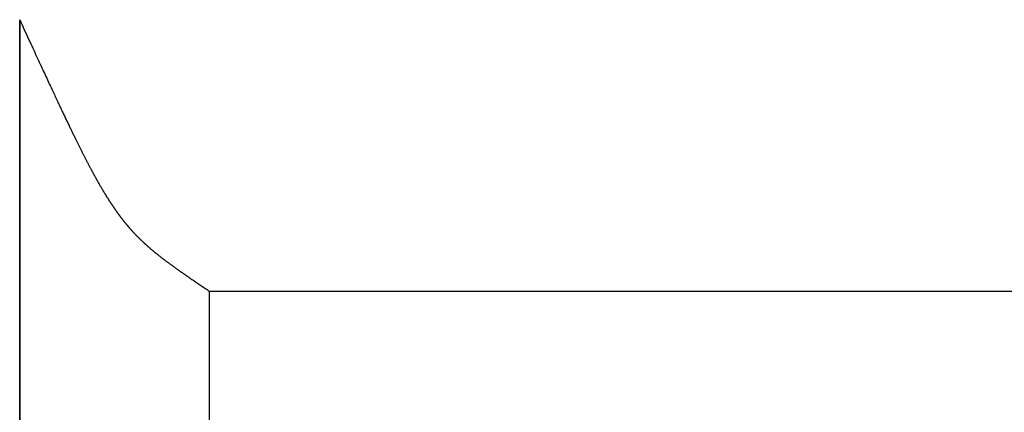
# Model space of a CAD drawing. Extents: x 0 to 153, y -1 to 81.
# Drawn here: x 48 to 48, y 48 to 48 of the extents above; entities that cross this region are included whole.
import ezdxf

# ---------------------------------------------------------------- set-up
doc = ezdxf.new("R2010")
doc.units = 0
doc.header["$MEASUREMENT"] = 0
doc.layers.get('0').update_dxf_attribs({"linetype": 'CONTINUOUS'})
doc.layers.add('Object', color=7, linetype='CONTINUOUS', lineweight=30)

# ---------------------------------------------------------------- blocks, each defined once
blk = doc.blocks.new('GLSTOP')
for p, q in [((-0.66738, 0.19707), (-0.66738, 0.77842)), ((-0.66909, 0.19454), (-0.66882, 0.19495)), ((-0.66882, 0.19495), (-0.66854, 0.19537)), ((-0.66854, 0.19537), (-0.66825, 0.19579)), ((-0.66825, 0.19579), (-0.66797, 0.19622)), ((-0.66797, 0.19622), (-0.66768, 0.19665)), ((-0.66768, 0.19665), (-0.66738, 0.19709)), ((-0.66738, 0.19709), (-0.59737, 0.19709)), ((-0.66738, 0.19707), (-0.59737, 0.19707)), ((-0.67163, 0.19079), (-0.6714, 0.19114)), ((-0.6714, 0.19114), (-0.67115, 0.1915)), ((-0.67115, 0.1915), (-0.67091, 0.19186)), ((-0.67091, 0.19186), (-0.67066, 0.19222)), ((-0.67066, 0.19222), (-0.67041, 0.19259)), ((-0.67041, 0.19259), (-0.67015, 0.19297)), ((-0.67015, 0.19297), (-0.66989, 0.19336)), ((-0.66989, 0.19336), (-0.66963, 0.19375)), ((-0.66963, 0.19375), (-0.66936, 0.19414)), ((-0.66936, 0.19414), (-0.66909, 0.19454)), ((-0.67424, 0.18703), (-0.67404, 0.18731)), ((-0.67404, 0.18731), (-0.67383, 0.1876)), ((-0.67383, 0.1876), (-0.67363, 0.1879)), ((-0.67363, 0.1879), (-0.67342, 0.1882)), ((-0.67342, 0.1882), (-0.67321, 0.18851)), ((-0.67321, 0.18851), (-0.67299, 0.18882)), ((-0.67299, 0.18882), (-0.67277, 0.18913)), ((-0.67277, 0.18913), (-0.67255, 0.18946)), ((-0.67255, 0.18946), (-0.67233, 0.18978)), ((-0.67233, 0.18978), (-0.6721, 0.19011)), ((-0.6721, 0.19011), (-0.67187, 0.19045)), ((-0.67187, 0.19045), (-0.67163, 0.19079)), ((-0.67691, 0.18326), (-0.67675, 0.18348)), ((-0.67675, 0.18348), (-0.67658, 0.18371)), ((-0.67658, 0.18371), (-0.67642, 0.18394)), ((-0.67642, 0.18394), (-0.67625, 0.18417)), ((-0.67625, 0.18417), (-0.67608, 0.18441)), ((-0.67608, 0.18441), (-0.67591, 0.18465)), ((-0.67591, 0.18465), (-0.67573, 0.1849)), ((-0.67573, 0.1849), (-0.67555, 0.18515)), ((-0.67555, 0.18515), (-0.67537, 0.1854)), ((-0.67537, 0.1854), (-0.67519, 0.18566)), ((-0.67519, 0.18566), (-0.67501, 0.18593)), ((-0.67501, 0.18593), (-0.67482, 0.18619)), ((-0.67482, 0.18619), (-0.67463, 0.18647)), ((-0.67463, 0.18647), (-0.67443, 0.18674)), ((-0.67443, 0.18674), (-0.67424, 0.18703)), ((-0.67973, 0.17946), (-0.6796, 0.17963)), ((-0.6796, 0.17963), (-0.67947, 0.17979)), ((-0.67947, 0.17979), (-0.67935, 0.17996)), ((-0.67935, 0.17996), (-0.67922, 0.18013)), ((-0.67922, 0.18013), (-0.67908, 0.18031)), ((-0.67908, 0.18031), (-0.67895, 0.18048)), ((-0.67895, 0.18048), (-0.67882, 0.18066)), ((-0.67882, 0.18066), (-0.67868, 0.18084)), ((-0.67868, 0.18084), (-0.67854, 0.18103)), ((-0.67854, 0.18103), (-0.6784, 0.18121)), ((-0.6784, 0.18121), (-0.67826, 0.1814)), ((-0.67826, 0.1814), (-0.67812, 0.1816)), ((-0.67812, 0.1816), (-0.67798, 0.18179)), ((-0.67798, 0.18179), (-0.67783, 0.18199)), ((-0.67783, 0.18199), (-0.67768, 0.18219)), ((-0.67768, 0.18219), (-0.67753, 0.1824)), ((-0.67753, 0.1824), (-0.67738, 0.18261)), ((-0.67738, 0.18261), (-0.67722, 0.18282)), ((-0.67722, 0.18282), (-0.67707, 0.18304)), ((-0.67707, 0.18304), (-0.67691, 0.18326)), ((-0.68267, 0.17577), (-0.68256, 0.1759)), ((-0.68256, 0.1759), (-0.68246, 0.17603)), ((-0.68246, 0.17603), (-0.68235, 0.17616)), ((-0.68235, 0.17616), (-0.68224, 0.17629)), ((-0.68224, 0.17629), (-0.68213, 0.17642)), ((-0.68213, 0.17642), (-0.68203, 0.17655)), ((-0.68203, 0.17655), (-0.68192, 0.17668)), ((-0.68192, 0.17668), (-0.68181, 0.17682)), ((-0.68181, 0.17682), (-0.6817, 0.17695)), ((-0.6817, 0.17695), (-0.68159, 0.17709)), ((-0.68159, 0.17709), (-0.68148, 0.17723)), ((-0.68148, 0.17723), (-0.68137, 0.17737)), ((-0.68137, 0.17737), (-0.68126, 0.1775)), ((-0.68126, 0.1775), (-0.68115, 0.17765)), ((-0.68115, 0.17765), (-0.68103, 0.17779)), ((-0.68103, 0.17779), (-0.68092, 0.17793)), ((-0.68092, 0.17793), (-0.6808, 0.17808)), ((-0.6808, 0.17808), (-0.68069, 0.17822)), ((-0.68069, 0.17822), (-0.68057, 0.17837)), ((-0.68057, 0.17837), (-0.68045, 0.17852)), ((-0.68045, 0.17852), (-0.68034, 0.17867)), ((-0.68034, 0.17867), (-0.68022, 0.17883)), ((-0.68022, 0.17883), (-0.6801, 0.17898)), ((-0.6801, 0.17898), (-0.67997, 0.17914)), ((-0.67997, 0.17914), (-0.67985, 0.1793)), ((-0.67985, 0.1793), (-0.67973, 0.17946)), ((-0.68587, 0.1721), (-0.68578, 0.1722)), ((-0.68578, 0.1722), (-0.68568, 0.17231)), ((-0.68568, 0.17231), (-0.68558, 0.17241)), ((-0.68558, 0.17241), (-0.68548, 0.17252)), ((-0.68548, 0.17252), (-0.68539, 0.17263)), ((-0.68539, 0.17263), (-0.68529, 0.17273)), ((-0.68529, 0.17273), (-0.68519, 0.17284)), ((-0.68519, 0.17284), (-0.6851, 0.17295)), ((-0.6851, 0.17295), (-0.685, 0.17306)), ((-0.685, 0.17306), (-0.6849, 0.17317)), ((-0.6849, 0.17317), (-0.6848, 0.17328)), ((-0.6848, 0.17328), (-0.6847, 0.17339)), ((-0.6847, 0.17339), (-0.6846, 0.1735)), ((-0.6846, 0.1735), (-0.6845, 0.17362)), ((-0.6845, 0.17362), (-0.68441, 0.17373)), ((-0.68441, 0.17373), (-0.68431, 0.17384)), ((-0.68431, 0.17384), (-0.68421, 0.17396)), ((-0.68421, 0.17396), (-0.68411, 0.17407)), ((-0.68411, 0.17407), (-0.684, 0.17419)), ((-0.684, 0.17419), (-0.6839, 0.17431)), ((-0.6839, 0.17431), (-0.6838, 0.17442)), ((-0.6838, 0.17442), (-0.6837, 0.17454)), ((-0.6837, 0.17454), (-0.6836, 0.17466)), ((-0.6836, 0.17466), (-0.6835, 0.17478)), ((-0.6835, 0.17478), (-0.6834, 0.1749)), ((-0.6834, 0.1749), (-0.68329, 0.17502)), ((-0.68329, 0.17502), (-0.68319, 0.17515)), ((-0.68319, 0.17515), (-0.68309, 0.17527)), ((-0.68309, 0.17527), (-0.68298, 0.17539)), ((-0.68298, 0.17539), (-0.68288, 0.17552)), ((-0.68288, 0.17552), (-0.68277, 0.17564)), ((-0.68277, 0.17564), (-0.68267, 0.17577)), ((-0.68962, 0.16834), (-0.68952, 0.16843)), ((-0.68952, 0.16843), (-0.68942, 0.16853)), ((-0.68942, 0.16853), (-0.68933, 0.16862)), ((-0.68933, 0.16862), (-0.68923, 0.16871)), ((-0.68923, 0.16871), (-0.68913, 0.1688)), ((-0.68913, 0.1688), (-0.68904, 0.16889)), ((-0.68904, 0.16889), (-0.68894, 0.16898)), ((-0.68894, 0.16898), (-0.68884, 0.16908)), ((-0.68884, 0.16908), (-0.68874, 0.16917)), ((-0.68874, 0.16917), (-0.68865, 0.16926)), ((-0.68865, 0.16926), (-0.68855, 0.16935)), ((-0.68855, 0.16935), (-0.68846, 0.16945)), ((-0.68846, 0.16945), (-0.68836, 0.16954)), ((-0.68836, 0.16954), (-0.68826, 0.16964)), ((-0.68826, 0.16964), (-0.68817, 0.16973)), ((-0.68817, 0.16973), (-0.68807, 0.16982)), ((-0.68807, 0.16982), (-0.68798, 0.16992)), ((-0.68798, 0.16992), (-0.68788, 0.17001)), ((-0.68788, 0.17001), (-0.68779, 0.17011)), ((-0.68779, 0.17011), (-0.68769, 0.1702)), ((-0.68769, 0.1702), (-0.68759, 0.1703)), ((-0.68759, 0.1703), (-0.6875, 0.1704)), ((-0.6875, 0.1704), (-0.6874, 0.17049)), ((-0.6874, 0.17049), (-0.68731, 0.17059)), ((-0.68731, 0.17059), (-0.68721, 0.17069)), ((-0.68721, 0.17069), (-0.68712, 0.17079)), ((-0.68712, 0.17079), (-0.68702, 0.17088)), ((-0.68702, 0.17088), (-0.68693, 0.17098)), ((-0.68693, 0.17098), (-0.68683, 0.17108)), ((-0.68683, 0.17108), (-0.68674, 0.17118)), ((-0.68674, 0.17118), (-0.68664, 0.17128)), ((-0.68664, 0.17128), (-0.68654, 0.17138)), ((-0.68654, 0.17138), (-0.68645, 0.17148)), ((-0.68645, 0.17148), (-0.68635, 0.17158)), ((-0.68635, 0.17158), (-0.68626, 0.17169)), ((-0.68626, 0.17169), (-0.68616, 0.17179)), ((-0.68616, 0.17179), (-0.68606, 0.17189)), ((-0.68606, 0.17189), (-0.68597, 0.17199)), ((-0.68597, 0.17199), (-0.68587, 0.1721)), ((-0.69397, 0.16461), (-0.69386, 0.1647)), ((-0.69386, 0.1647), (-0.69375, 0.16478)), ((-0.69375, 0.16478), (-0.69364, 0.16487)), ((-0.69364, 0.16487), (-0.69353, 0.16496)), ((-0.69353, 0.16496), (-0.69342, 0.16505)), ((-0.69342, 0.16505), (-0.69331, 0.16513)), ((-0.69331, 0.16513), (-0.69321, 0.16522)), ((-0.69321, 0.16522), (-0.6931, 0.16531)), ((-0.6931, 0.16531), (-0.69299, 0.1654)), ((-0.69299, 0.1654), (-0.69289, 0.16548)), ((-0.69289, 0.16548), (-0.69278, 0.16557)), ((-0.69278, 0.16557), (-0.69267, 0.16566)), ((-0.69267, 0.16566), (-0.69257, 0.16575)), ((-0.69257, 0.16575), (-0.69246, 0.16584)), ((-0.69246, 0.16584), (-0.69236, 0.16592)), ((-0.69236, 0.16592), (-0.69225, 0.16601)), ((-0.69225, 0.16601), (-0.69215, 0.1661)), ((-0.69215, 0.1661), (-0.69204, 0.16619)), ((-0.69204, 0.16619), (-0.69194, 0.16628)), ((-0.69194, 0.16628), (-0.69184, 0.16637)), ((-0.69184, 0.16637), (-0.69173, 0.16646)), ((-0.69173, 0.16646), (-0.69163, 0.16654)), ((-0.69163, 0.16654), (-0.69153, 0.16663)), ((-0.69153, 0.16663), (-0.69142, 0.16672)), ((-0.69142, 0.16672), (-0.69132, 0.16681)), ((-0.69132, 0.16681), (-0.69122, 0.1669)), ((-0.69122, 0.1669), (-0.69112, 0.16699)), ((-0.69112, 0.16699), (-0.69102, 0.16708)), ((-0.69102, 0.16708), (-0.69092, 0.16717)), ((-0.69092, 0.16717), (-0.69081, 0.16726)), ((-0.69081, 0.16726), (-0.69071, 0.16735)), ((-0.69071, 0.16735), (-0.69061, 0.16744)), ((-0.69061, 0.16744), (-0.69051, 0.16753)), ((-0.69051, 0.16753), (-0.69041, 0.16762)), ((-0.69041, 0.16762), (-0.69031, 0.16771)), ((-0.69031, 0.16771), (-0.69021, 0.1678)), ((-0.69021, 0.1678), (-0.69011, 0.16789)), ((-0.69011, 0.16789), (-0.69001, 0.16798)), ((-0.69001, 0.16798), (-0.68992, 0.16807)), ((-0.68992, 0.16807), (-0.68982, 0.16816)), ((-0.68982, 0.16816), (-0.68972, 0.16825)), ((-0.68972, 0.16825), (-0.68962, 0.16834)), ((-0.699, 0.16089), (-0.69888, 0.16098)), ((-0.69888, 0.16098), (-0.69875, 0.16106)), ((-0.69875, 0.16106), (-0.69863, 0.16115)), ((-0.69863, 0.16115), (-0.6985, 0.16124)), ((-0.6985, 0.16124), (-0.69838, 0.16132)), ((-0.69838, 0.16132), (-0.69826, 0.16141)), ((-0.69826, 0.16141), (-0.69813, 0.16149)), ((-0.69813, 0.16149), (-0.69801, 0.16158)), ((-0.69801, 0.16158), (-0.69789, 0.16167)), ((-0.69789, 0.16167), (-0.69777, 0.16175)), ((-0.69777, 0.16175), (-0.69765, 0.16184)), ((-0.69765, 0.16184), (-0.69753, 0.16193)), ((-0.69753, 0.16193), (-0.69741, 0.16201)), ((-0.69741, 0.16201), (-0.69729, 0.1621)), ((-0.69729, 0.1621), (-0.69717, 0.16218)), ((-0.69717, 0.16218), (-0.69705, 0.16227)), ((-0.69705, 0.16227), (-0.69693, 0.16236)), ((-0.69693, 0.16236), (-0.69681, 0.16244)), ((-0.69681, 0.16244), (-0.69669, 0.16253)), ((-0.69669, 0.16253), (-0.69657, 0.16262)), ((-0.69657, 0.16262), (-0.69646, 0.1627)), ((-0.69646, 0.1627), (-0.69634, 0.16279)), ((-0.69634, 0.16279), (-0.69622, 0.16287)), ((-0.69622, 0.16287), (-0.69611, 0.16296)), ((-0.69611, 0.16296), (-0.69599, 0.16305)), ((-0.69599, 0.16305), (-0.69588, 0.16313)), ((-0.69588, 0.16313), (-0.69576, 0.16322)), ((-0.69576, 0.16322), (-0.69565, 0.16331)), ((-0.69565, 0.16331), (-0.69553, 0.16339)), ((-0.69553, 0.16339), (-0.69542, 0.16348)), ((-0.69542, 0.16348), (-0.6953, 0.16357)), ((-0.6953, 0.16357), (-0.69519, 0.16365)), ((-0.69519, 0.16365), (-0.69508, 0.16374)), ((-0.69508, 0.16374), (-0.69496, 0.16383)), ((-0.69496, 0.16383), (-0.69485, 0.16391)), ((-0.69485, 0.16391), (-0.69474, 0.164)), ((-0.69474, 0.164), (-0.69463, 0.16409)), ((-0.69463, 0.16409), (-0.69452, 0.16417)), ((-0.69452, 0.16417), (-0.69441, 0.16426)), ((-0.69441, 0.16426), (-0.6943, 0.16435)), ((-0.6943, 0.16435), (-0.69419, 0.16444)), ((-0.69419, 0.16444), (-0.69408, 0.16452)), ((-0.69408, 0.16452), (-0.69397, 0.16461)), ((-0.70482, 0.15715), (-0.70467, 0.15724)), ((-0.70467, 0.15724), (-0.70453, 0.15732)), ((-0.70453, 0.15732), (-0.70438, 0.15741)), ((-0.70438, 0.15741), (-0.70424, 0.1575)), ((-0.70424, 0.1575), (-0.7041, 0.15759)), ((-0.7041, 0.15759), (-0.70395, 0.15768)), ((-0.70395, 0.15768), (-0.70381, 0.15776)), ((-0.70381, 0.15776), (-0.70367, 0.15785)), ((-0.70367, 0.15785), (-0.70353, 0.15794)), ((-0.70353, 0.15794), (-0.70339, 0.15803)), ((-0.70339, 0.15803), (-0.70325, 0.15811)), ((-0.70325, 0.15811), (-0.70311, 0.1582)), ((-0.70311, 0.1582), (-0.70297, 0.15829)), ((-0.70297, 0.15829), (-0.70283, 0.15838)), ((-0.70283, 0.15838), (-0.70269, 0.15846)), ((-0.70269, 0.15846), (-0.70255, 0.15855)), ((-0.70255, 0.15855), (-0.70241, 0.15864)), ((-0.70241, 0.15864), (-0.70228, 0.15873)), ((-0.70228, 0.15873), (-0.70214, 0.15881)), ((-0.70214, 0.15881), (-0.702, 0.1589)), ((-0.702, 0.1589), (-0.70187, 0.15899)), ((-0.70187, 0.15899), (-0.70173, 0.15907)), ((-0.70173, 0.15907), (-0.7016, 0.15916)), ((-0.7016, 0.15916), (-0.70146, 0.15925)), ((-0.70146, 0.15925), (-0.70133, 0.15933)), ((-0.70133, 0.15933), (-0.7012, 0.15942)), ((-0.7012, 0.15942), (-0.70107, 0.15951)), ((-0.70107, 0.15951), (-0.70093, 0.15959)), ((-0.70093, 0.15959), (-0.7008, 0.15968)), ((-0.7008, 0.15968), (-0.70067, 0.15977)), ((-0.70067, 0.15977), (-0.70054, 0.15985)), ((-0.70054, 0.15985), (-0.70041, 0.15994)), ((-0.70041, 0.15994), (-0.70028, 0.16003)), ((-0.70028, 0.16003), (-0.70015, 0.16011)), ((-0.70015, 0.16011), (-0.70002, 0.1602)), ((-0.70002, 0.1602), (-0.69989, 0.16029)), ((-0.69989, 0.16029), (-0.69976, 0.16037)), ((-0.69976, 0.16037), (-0.69963, 0.16046)), ((-0.69963, 0.16046), (-0.69951, 0.16055)), ((-0.69951, 0.16055), (-0.69938, 0.16063)), ((-0.69938, 0.16063), (-0.69925, 0.16072)), ((-0.69925, 0.16072), (-0.69913, 0.1608)), ((-0.69913, 0.1608), (-0.699, 0.16089)), ((-0.71144, 0.15334), (-0.71127, 0.15343)), ((-0.71127, 0.15343), (-0.7111, 0.15353)), ((-0.7111, 0.15353), (-0.71093, 0.15362)), ((-0.71093, 0.15362), (-0.71076, 0.15371)), ((-0.71076, 0.15371), (-0.71059, 0.15381)), ((-0.71059, 0.15381), (-0.71043, 0.1539)), ((-0.71043, 0.1539), (-0.71026, 0.15399)), ((-0.71026, 0.15399), (-0.71009, 0.15408)), ((-0.71009, 0.15408), (-0.70993, 0.15417)), ((-0.70993, 0.15417), (-0.70977, 0.15427)), ((-0.70977, 0.15427), (-0.7096, 0.15436)), ((-0.7096, 0.15436), (-0.70944, 0.15445)), ((-0.70944, 0.15445), (-0.70928, 0.15454)), ((-0.70928, 0.15454), (-0.70912, 0.15463)), ((-0.70912, 0.15463), (-0.70895, 0.15472)), ((-0.70895, 0.15472), (-0.70879, 0.15482)), ((-0.70879, 0.15482), (-0.70863, 0.15491)), ((-0.70863, 0.15491), (-0.70847, 0.155)), ((-0.70847, 0.155), (-0.70832, 0.15509)), ((-0.70832, 0.15509), (-0.70816, 0.15518)), ((-0.70816, 0.15518), (-0.708, 0.15527)), ((-0.708, 0.15527), (-0.70784, 0.15536)), ((-0.70784, 0.15536), (-0.70769, 0.15545)), ((-0.70769, 0.15545), (-0.70753, 0.15554)), ((-0.70753, 0.15554), (-0.70738, 0.15563)), ((-0.70738, 0.15563), (-0.70722, 0.15572)), ((-0.70722, 0.15572), (-0.70707, 0.15581)), ((-0.70707, 0.15581), (-0.70691, 0.1559)), ((-0.70691, 0.1559), (-0.70676, 0.15599)), ((-0.70676, 0.15599), (-0.70661, 0.15608)), ((-0.70661, 0.15608), (-0.70646, 0.15617)), ((-0.70646, 0.15617), (-0.7063, 0.15626)), ((-0.7063, 0.15626), (-0.70615, 0.15635)), ((-0.70615, 0.15635), (-0.706, 0.15644)), ((-0.706, 0.15644), (-0.70585, 0.15653)), ((-0.70585, 0.15653), (-0.7057, 0.15662)), ((-0.7057, 0.15662), (-0.70555, 0.1567)), ((-0.70555, 0.1567), (-0.70541, 0.15679)), ((-0.70541, 0.15679), (-0.70526, 0.15688)), ((-0.70526, 0.15688), (-0.70511, 0.15697)), ((-0.70511, 0.15697), (-0.70497, 0.15706)), ((-0.70497, 0.15706), (-0.70482, 0.15715)), ((-0.71851, 0.14961), (-0.71829, 0.14972)), ((-0.71829, 0.14972), (-0.71808, 0.14983)), ((-0.71808, 0.14983), (-0.71786, 0.14993)), ((-0.71786, 0.14993), (-0.71765, 0.15004)), ((-0.71765, 0.15004), (-0.71744, 0.15015)), ((-0.71744, 0.15015), (-0.71724, 0.15026)), ((-0.71724, 0.15026), (-0.71703, 0.15036)), ((-0.71703, 0.15036), (-0.71683, 0.15047)), ((-0.71683, 0.15047), (-0.71662, 0.15058)), ((-0.71662, 0.15058), (-0.71642, 0.15068)), ((-0.71642, 0.15068), (-0.71622, 0.15078)), ((-0.71622, 0.15078), (-0.71602, 0.15089)), ((-0.71602, 0.15089), (-0.71582, 0.15099)), ((-0.71582, 0.15099), (-0.71563, 0.15109)), ((-0.71563, 0.15109), (-0.71543, 0.1512)), ((-0.71543, 0.1512), (-0.71524, 0.1513)), ((-0.71524, 0.1513), (-0.71505, 0.1514)), ((-0.71505, 0.1514), (-0.71486, 0.1515)), ((-0.71486, 0.1515), (-0.71467, 0.1516)), ((-0.71467, 0.1516), (-0.71448, 0.1517)), ((-0.71448, 0.1517), (-0.71429, 0.1518)), ((-0.71429, 0.1518), (-0.71411, 0.1519)), ((-0.71411, 0.1519), (-0.71392, 0.152)), ((-0.71392, 0.152), (-0.71374, 0.15209)), ((-0.71374, 0.15209), (-0.71355, 0.15219)), ((-0.71355, 0.15219), (-0.71337, 0.15229)), ((-0.71337, 0.15229), (-0.71319, 0.15239)), ((-0.71319, 0.15239), (-0.71301, 0.15248)), ((-0.71301, 0.15248), (-0.71283, 0.15258)), ((-0.71283, 0.15258), (-0.71266, 0.15268)), ((-0.71266, 0.15268), (-0.71248, 0.15277)), ((-0.71248, 0.15277), (-0.7123, 0.15287)), ((-0.7123, 0.15287), (-0.71213, 0.15296)), ((-0.71213, 0.15296), (-0.71195, 0.15306)), ((-0.71195, 0.15306), (-0.71178, 0.15315)), ((-0.71178, 0.15315), (-0.71161, 0.15325)), ((-0.71161, 0.15325), (-0.71144, 0.15334)), ((-0.7261, 0.14581), (-0.72582, 0.14595)), ((-0.72582, 0.14595), (-0.72555, 0.14608)), ((-0.72555, 0.14608), (-0.72528, 0.14622)), ((-0.72528, 0.14622), (-0.72501, 0.14635)), ((-0.72501, 0.14635), (-0.72474, 0.14648)), ((-0.72474, 0.14648), (-0.72448, 0.14661)), ((-0.72448, 0.14661), (-0.72421, 0.14674)), ((-0.72421, 0.14674), (-0.72395, 0.14687)), ((-0.72395, 0.14687), (-0.7237, 0.147)), ((-0.7237, 0.147), (-0.72344, 0.14713)), ((-0.72344, 0.14713), (-0.72319, 0.14725)), ((-0.72319, 0.14725), (-0.72293, 0.14738)), ((-0.72293, 0.14738), (-0.72268, 0.1475)), ((-0.72268, 0.1475), (-0.72243, 0.14763)), ((-0.72243, 0.14763), (-0.72219, 0.14775)), ((-0.72219, 0.14775), (-0.72194, 0.14787)), ((-0.72194, 0.14787), (-0.7217, 0.14799)), ((-0.7217, 0.14799), (-0.72146, 0.14811)), ((-0.72146, 0.14811), (-0.72122, 0.14823)), ((-0.72122, 0.14823), (-0.72099, 0.14835)), ((-0.72099, 0.14835), (-0.72075, 0.14847)), ((-0.72075, 0.14847), (-0.72052, 0.14858)), ((-0.72052, 0.14858), (-0.72029, 0.1487)), ((-0.72029, 0.1487), (-0.72006, 0.14882)), ((-0.72006, 0.14882), (-0.71983, 0.14893)), ((-0.71983, 0.14893), (-0.71961, 0.14905)), ((-0.71961, 0.14905), (-0.71938, 0.14916)), ((-0.71938, 0.14916), (-0.71916, 0.14927)), ((-0.71916, 0.14927), (-0.71894, 0.14938)), ((-0.71894, 0.14938), (-0.71872, 0.1495)), ((-0.71872, 0.1495), (-0.71851, 0.14961)), ((-0.73372, 0.14213), (-0.73335, 0.14231)), ((-0.73335, 0.14231), (-0.73299, 0.14248)), ((-0.73299, 0.14248), (-0.73263, 0.14265)), ((-0.73263, 0.14265), (-0.73227, 0.14282)), ((-0.73227, 0.14282), (-0.73193, 0.14299)), ((-0.73193, 0.14299), (-0.73158, 0.14315)), ((-0.73158, 0.14315), (-0.73125, 0.14332)), ((-0.73125, 0.14332), (-0.73091, 0.14348)), ((-0.73091, 0.14348), (-0.73058, 0.14364)), ((-0.73058, 0.14364), (-0.73026, 0.14379)), ((-0.73026, 0.14379), (-0.72994, 0.14395)), ((-0.72994, 0.14395), (-0.72962, 0.1441)), ((-0.72962, 0.1441), (-0.72931, 0.14425)), ((-0.72931, 0.14425), (-0.729, 0.1444)), ((-0.729, 0.1444), (-0.7287, 0.14455)), ((-0.7287, 0.14455), (-0.7284, 0.14469)), ((-0.7284, 0.14469), (-0.7281, 0.14484)), ((-0.7281, 0.14484), (-0.72781, 0.14498)), ((-0.72781, 0.14498), (-0.72752, 0.14512)), ((-0.72752, 0.14512), (-0.72723, 0.14526)), ((-0.72723, 0.14526), (-0.72694, 0.1454)), ((-0.72694, 0.1454), (-0.72666, 0.14554)), ((-0.72666, 0.14554), (-0.72638, 0.14568)), ((-0.72638, 0.14568), (-0.7261, 0.14581)), ((-0.74154, 0.13843), (-0.74104, 0.13867)), ((-0.74104, 0.13867), (-0.74055, 0.1389)), ((-0.74055, 0.1389), (-0.74007, 0.13913)), ((-0.74007, 0.13913), (-0.73959, 0.13935)), ((-0.73959, 0.13935), (-0.73912, 0.13957)), ((-0.73912, 0.13957), (-0.73867, 0.13979)), ((-0.73867, 0.13979), (-0.73821, 0.14)), ((-0.73821, 0.14), (-0.73777, 0.14021)), ((-0.73777, 0.14021), (-0.73733, 0.14042)), ((-0.73733, 0.14042), (-0.73691, 0.14062)), ((-0.73691, 0.14062), (-0.73648, 0.14082)), ((-0.73648, 0.14082), (-0.73607, 0.14101)), ((-0.73607, 0.14101), (-0.73566, 0.14121)), ((-0.73566, 0.14121), (-0.73526, 0.1414)), ((-0.73526, 0.1414), (-0.73487, 0.14159)), ((-0.73487, 0.14159), (-0.73448, 0.14177)), ((-0.73448, 0.14177), (-0.7341, 0.14195)), ((-0.7341, 0.14195), (-0.73372, 0.14213)), ((-0.74956, 0.1347), (-0.74892, 0.13499)), ((-0.74892, 0.13499), (-0.74829, 0.13529)), ((-0.74829, 0.13529), (-0.74767, 0.13557)), ((-0.74767, 0.13557), (-0.74707, 0.13585)), ((-0.74707, 0.13585), (-0.74647, 0.13613)), ((-0.74647, 0.13613), (-0.74588, 0.13641)), ((-0.74588, 0.13641), (-0.74531, 0.13667)), ((-0.74531, 0.13667), (-0.74474, 0.13694)), ((-0.74474, 0.13694), (-0.74418, 0.1372)), ((-0.74418, 0.1372), (-0.74364, 0.13745)), ((-0.74364, 0.13745), (-0.7431, 0.1377)), ((-0.7431, 0.1377), (-0.74257, 0.13795)), ((-0.74257, 0.13795), (-0.74205, 0.13819)), ((-0.74205, 0.13819), (-0.74154, 0.13843)), ((-0.75813, 0.13073), (-0.75735, 0.13109)), ((-0.75735, 0.13109), (-0.75658, 0.13144)), ((-0.75658, 0.13144), (-0.75582, 0.13179)), ((-0.75582, 0.13179), (-0.75508, 0.13214)), ((-0.75508, 0.13214), (-0.75435, 0.13248)), ((-0.75435, 0.13248), (-0.75363, 0.13281)), ((-0.75363, 0.13281), (-0.75292, 0.13314)), ((-0.75292, 0.13314), (-0.75222, 0.13346)), ((-0.75222, 0.13346), (-0.75154, 0.13378)), ((-0.75154, 0.13378), (-0.75087, 0.13409)), ((-0.75087, 0.13409), (-0.75021, 0.13439)), ((-0.75021, 0.13439), (-0.74956, 0.1347)), ((-0.76578, 0.1272), (-0.76488, 0.12762)), ((-0.76488, 0.12762), (-0.76398, 0.12803)), ((-0.76398, 0.12803), (-0.76311, 0.12843)), ((-0.76311, 0.12843), (-0.76224, 0.12883)), ((-0.76224, 0.12883), (-0.7614, 0.12922)), ((-0.7614, 0.12922), (-0.76056, 0.12961)), ((-0.76056, 0.12961), (-0.75974, 0.12999)), ((-0.75974, 0.12999), (-0.75893, 0.13036)), ((-0.75893, 0.13036), (-0.75813, 0.13073)), ((-0.77053, 0.12502), (-0.76955, 0.12547)), ((-0.42111, 0.12502), (-0.77053, 0.12502)), ((-0.77053, 0.12502), (-0.42111, 0.12502)), ((-0.76955, 0.12547), (-0.76858, 0.12592)), ((-0.76858, 0.12592), (-0.76764, 0.12635)), ((-0.76764, 0.12635), (-0.7667, 0.12678)), ((-0.7667, 0.12678), (-0.76578, 0.1272))]:
    blk.add_line(p, q)

msp = doc.modelspace()

# ---------------------------------------------------------------- block references
at = {"layer": 'Object', "rotation": 270}
msp.add_blockref('GLSTOP', (47.954624, 47.412031), dxfattribs=at)

doc.saveas('drawing.dxf')
